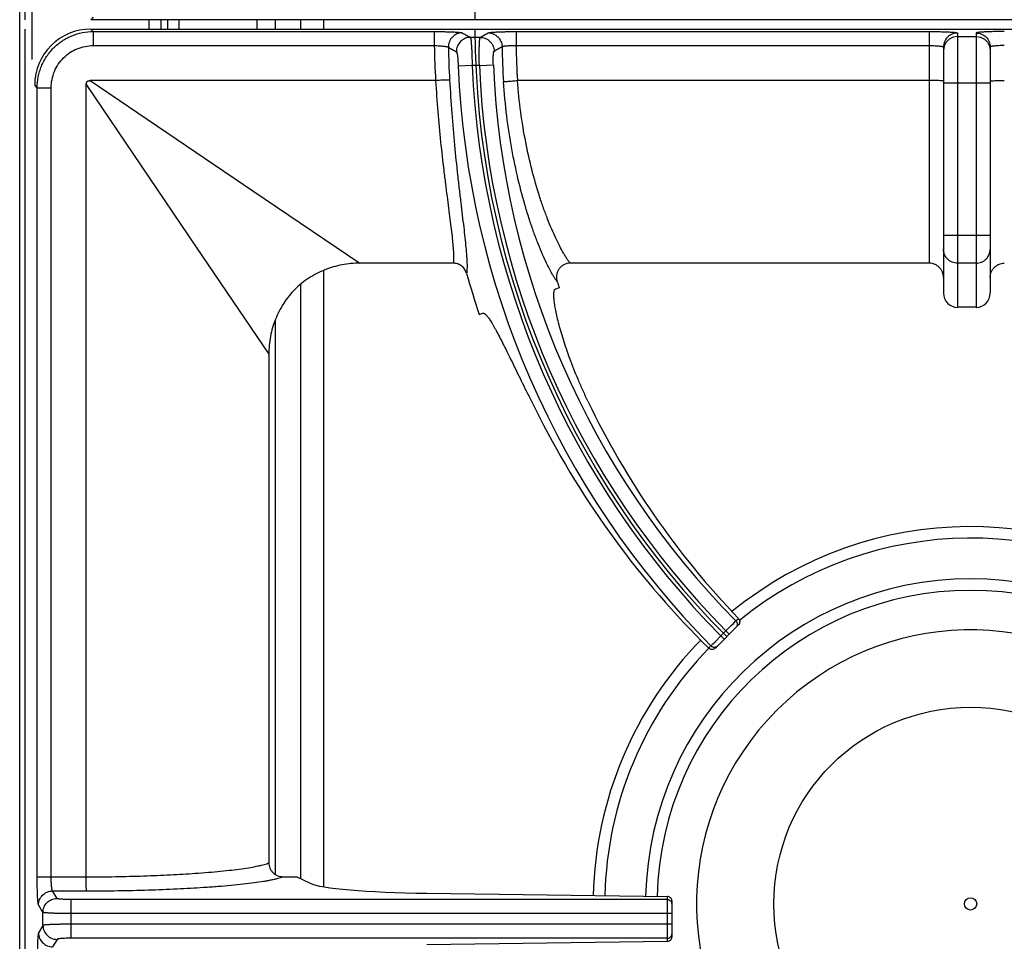
# Model space of a CAD drawing. Units: millimetres. Extents: x 0 to 125, y -123 to 90.
# Drawn here: x 0 to 21, y 25 to 45 of the extents above; entities that cross this region are included whole.
import ezdxf

# ---------------------------------------------------------------- set-up
doc = ezdxf.new("R2010")
doc.units = ezdxf.units.MM
doc.layers.add('GRC-900 SERİ PİŞİRME', color=7, linetype='Continuous')

msp = doc.modelspace()

# ---------------------------------------------------------------- linework, layer by layer
at = {"layer": 'GRC-900 SERİ PİŞİRME'}
for p, q in [((0, 0), (0, 89.961)), ((0.12, 45), (0.12, 83)), ((0.259, 45.651), (0.259, 44.149)), ((0.12, 6.8), (0.12, 44.8)), ((0.373, 43.548), (0.32, 43.602)), ((0.373, 26.695), (0.373, 43.548)), ((0.497, 25.939), (0.402, 26.097)), ((0.497, 25.661), (0.497, 25.939)), ((0.497, 25.661), (0.402, 25.502))]:
    msp.add_line(p, q, dxfattribs=at)
at = {"layer": 'GRC-900 SERİ PİŞİRME', "color": 252}
for p, q in [((1.572, 45.053), (1.518, 45)), ((38.922, 45), (1.518, 45)), ((2.761, 44.8), (2.761, 45)), ((3.02, 44.8), (3.02, 45)), ((3.159, 45), (3.159, 44.8)), ((3.4, 45), (3.4, 44.8)), ((5.07, 44.8), (5.07, 45)), ((5.463, 44.8), (5.463, 45)), ((6.002, 44.8), (6.002, 45)), ((6.492, 44.8), (6.492, 45)), ((1.572, 44.747), (1.518, 44.8)), ((1.518, 44.8), (38.922, 44.8)), ((1.572, 44.747), (1.572, 44.447)), ((1.572, 44.747), (8.851, 44.747)), ((8.851, 44.747), (8.851, 44.447)), ((9.83, 44.623), (9.623, 44.623)), ((10.596, 44.747), (10.596, 44.447)), ((10.596, 44.747), (19.42, 44.747)), ((19.42, 39.8), (19.42, 44.747)), ((20.02, 44.715), (20.02, 38.858)), ((20.02, 44.643), (20.42, 44.643)), ((20.42, 44.715), (20.42, 38.858)), ((1.572, 44.447), (8.851, 44.447)), ((10.596, 44.447), (19.42, 44.447)), ((19.735, 44.436), (19.72, 44.343)), ((19.72, 44.416), (19.72, 39.162)), ((20.705, 44.436), (20.72, 44.343)), ((20.72, 44.416), (20.72, 39.162)), ((9.659, 44.024), (9.361, 44.011)), ((9.813, 44.024), (9.659, 44.024)), ((9.813, 44.024), (10.112, 44.036)), ((0.373, 43.548), (0.673, 43.548)), ((0.673, 26.695), (0.673, 43.548)), ((1.42, 26.695), (1.42, 43.613)), ((1.42, 43.613), (3.77, 40.144)), ((8.879, 43.7), (1.507, 43.7)), ((1.507, 43.7), (4.976, 41.349)), ((19.42, 43.7), (10.627, 43.7)), ((20.72, 43.644), (19.72, 43.644)), ((4.976, 41.349), (7.263, 39.8)), ((20.72, 40.392), (19.72, 40.392)), ((3.77, 40.144), (5.32, 37.857)), ((9.255, 39.8), (7.263, 39.8)), ((19.42, 39.8), (11.751, 39.8)), ((20.42, 39.801), (20.02, 39.801)), ((6.492, 26.489), (6.492, 39.641)), ((6.002, 26.66), (6.002, 39.349)), ((11.518, 39.275), (11.44, 39.249)), ((9.81, 38.705), (9.888, 38.731)), ((20.42, 38.858), (20.02, 38.858)), ((5.463, 26.747), (5.463, 38.58)), ((5.32, 37.857), (5.32, 26.995)), ((15.238, 32.11), (15.289, 32.162)), ((15.289, 32.162), (15.343, 32.216)), ((14.851, 31.583), (15.341, 32.073)), ((14.969, 31.842), (15.078, 31.951)), ((15.078, 31.951), (15.191, 32.064)), ((15.078, 31.951), (15.149, 31.88)), ((15.191, 32.064), (15.238, 32.11)), ((14.844, 31.718), (14.969, 31.842)), ((14.969, 31.842), (15.04, 31.772)), ((14.708, 31.582), (14.758, 31.632)), ((14.758, 31.632), (14.801, 31.675)), ((14.801, 31.675), (14.844, 31.718)), ((5.92, 26.7), (6.2, 26.561)), ((0.373, 26.695), (1.42, 26.695)), ((0.797, 26.237), (0.702, 26.396)), ((0.702, 26.396), (1.426, 26.396)), ((8.692, 26.347), (13.827, 26.277)), ((13.827, 25.322), (13.827, 26.277)), ((1.096, 25.387), (1.096, 26.213)), ((13.827, 26.213), (1.096, 26.213)), ((13.927, 25.424), (13.927, 26.176)), ((13.927, 25.914), (1.096, 25.914)), ((13.927, 25.686), (1.096, 25.686)), ((0.797, 25.362), (0.702, 25.204)), ((13.827, 25.387), (1.096, 25.387)), ((8.692, 25.252), (13.827, 25.322))]:
    msp.add_line(p, q, dxfattribs=at)
for points in [[(20.02, 44.643), (19.927, 44.628), (19.844, 44.585), (19.777, 44.519), (19.735, 44.436)], [(20.42, 44.643), (20.513, 44.628), (20.596, 44.585), (20.663, 44.519), (20.705, 44.436)]]:
    msp.add_lwpolyline(points, dxfattribs=at)
for radius in [4.2, 0.131]:
    msp.add_circle((20.3, 26.12), radius, dxfattribs=at)
for centre, radius, start, end in [((28.068, 45), 18.348, 135, 180), ((28.068, 44.8), 18.348, 180, 225), ((28.068, 44.8), 19.22, 181.0518, 183.2809), ((28.068, 44.8), 18.921, 181.1733, 183.3001), ((28.068, 44.8), 17.775, 181.2089, 183.6299), ((28.068, 44.8), 17.476, 181.1568, 183.6088), ((28.068, 44.8), 18.724, 182.4145, 224.6924), ((28.068, 44.8), 18.425, 182.4145, 224.689), ((28.068, 44.8), 18.271, 182.4348, 224.6864), ((28.068, 44.8), 17.972, 182.4348, 224.683), ((28.068, 44.8), 19.248, 195.7378, 198.46), ((28.068, 44.8), 17.448, 198.0082, 198.46), ((20.3, 26.12), 8.056, 51.7064, 129.1556), ((20.3, 26.12), 7.81, 51.7852, 129.1781), ((20.3, 26.12), 6.939, 1.3714, 178.6466), ((20.3, 26.12), 6.694, 1.3931, 178.6256), ((20.3, 26.12), 5.85, 320.3948, 309.6052), ((20.3, 26.12), 8.056, 135.5748, 178.7259), ((20.3, 26.12), 7.81, 135.6617, 178.7104), ((13.827, 26.113), 0.0999, 0.0747, 22.509), ((13.827, 25.487), 0.0999, 337.491, 359.9253)]:
    msp.add_arc(centre, radius, start, end, dxfattribs=at)
for centre, major_axis, ratio, start_param, end_param in [((1.522, 43.598), (0.851, -0.851), 0.997265, 2.357564, 3.925621), ((20.02, 39.162), (0, 0.305), 0.984808, 1.570796, 3.141593), ((20.42, 39.162), (0, -0.305), 0.984808, 0, 1.570796), ((28.16, 44.526), (-5.627, 16.858), 0.999868, -4.588283, -4.269377), ((27.971, 45.092), (-5.995, 17.959), 0.999868, -4.564126, -4.239993), ((9.154, 26.607), (3, 0), 0.087489, -2.96706, -1.725474), ((13.827, 26.177), (0.0607, -0.0806), 0.98596, 0.918506, 2.489303), ((13.827, 25.423), (0.0607, 0.0806), 0.98596, -2.489303, -0.918506)]:
    msp.add_ellipse(centre, major_axis=major_axis, ratio=ratio, start_param=start_param, end_param=end_param, dxfattribs=at)
for points, knots in [([(0.373, 43.548), (0.373, 43.627), (0.385, 43.745), (0.423, 43.897), (0.463, 44.008), (0.513, 44.114), (0.574, 44.215), (0.644, 44.31), (0.723, 44.397), (0.81, 44.476), (0.936, 44.569), (1.11, 44.662), (1.336, 44.731), (1.493, 44.747), (1.572, 44.747)], [0, 0, 0, 0, 0.12493, 0.187505, 0.250041, 0.31257, 0.375112, 0.43766, 0.500205, 0.562747, 0.62528, 0.75016, 0.875074, 1, 1, 1, 1]), ([(8.851, 44.747), (8.888, 44.747), (8.96, 44.746), (9.065, 44.745), (9.163, 44.742), (9.239, 44.739), (9.293, 44.737), (9.329, 44.734), (9.36, 44.732), (9.387, 44.729), (9.409, 44.727), (9.427, 44.724), (9.439, 44.722), (9.446, 44.72), (9.448, 44.719), (9.449, 44.718)], [0, 0, 0, 0, 0.183733, 0.361505, 0.526795, 0.67424, 0.739729, 0.798943, 0.851394, 0.89668, 0.934412, 0.964284, 0.986147, 0.994063, 1, 1, 1, 1]), ([(9.449, 44.718), (9.41, 44.718), (9.331, 44.702), (9.231, 44.633), (9.165, 44.532), (9.15, 44.452), (9.151, 44.412)], [0, 0, 0, 0, 0.249477, 0.499503, 0.749821, 1, 1, 1, 1]), ([(9.623, 44.623), (9.583, 44.623), (9.503, 44.606), (9.403, 44.537), (9.337, 44.435), (9.323, 44.355), (9.324, 44.316)], [0, 0, 0, 0, 0.249474, 0.499502, 0.749823, 1, 1, 1, 1]), ([(9.449, 44.718), (9.464, 44.71), (9.521, 44.678), (9.579, 44.647), (9.623, 44.623)], [0, 0, 0, 0, 0.249782, 1, 1, 1, 1]), ([(9.623, 44.623), (9.623, 44.622), (9.624, 44.62), (9.625, 44.617), (9.627, 44.612), (9.628, 44.606), (9.63, 44.598), (9.631, 44.586), (9.634, 44.567), (9.637, 44.541), (9.639, 44.51), (9.642, 44.475), (9.644, 44.435), (9.647, 44.392), (9.65, 44.329), (9.653, 44.243), (9.657, 44.136), (9.659, 44.061), (9.659, 44.024)], [0, 0, 0, 0, 0.004248, 0.010522, 0.018911, 0.029434, 0.042092, 0.056873, 0.09271, 0.136627, 0.188247, 0.247145, 0.312769, 0.384537, 0.461814, 0.63004, 0.811662, 1, 1, 1, 1]), ([(9.813, 44.024), (9.813, 44.061), (9.811, 44.136), (9.811, 44.243), (9.811, 44.329), (9.812, 44.393), (9.813, 44.436), (9.815, 44.475), (9.816, 44.51), (9.818, 44.541), (9.82, 44.567), (9.822, 44.586), (9.824, 44.598), (9.825, 44.606), (9.826, 44.612), (9.827, 44.617), (9.828, 44.62), (9.829, 44.622), (9.83, 44.623)], [0, 0, 0, 0, 0.188573, 0.370585, 0.539056, 0.61637, 0.688149, 0.753726, 0.812514, 0.864021, 0.907792, 0.943481, 0.958199, 0.970793, 0.981254, 0.989581, 0.995799, 1, 1, 1, 1]), ([(9.83, 44.623), (9.844, 44.631), (9.9, 44.663), (9.956, 44.694), (9.999, 44.718)], [0, 0, 0, 0, 0.249809, 1, 1, 1, 1]), ([(9.83, 44.623), (9.868, 44.623), (9.945, 44.607), (10.043, 44.543), (10.11, 44.446), (10.127, 44.369), (10.128, 44.331)], [0, 0, 0, 0, 0.249499, 0.499512, 0.749809, 1, 1, 1, 1]), ([(9.999, 44.718), (10, 44.719), (10.002, 44.72), (10.009, 44.722), (10.021, 44.724), (10.038, 44.727), (10.06, 44.729), (10.087, 44.732), (10.119, 44.734), (10.154, 44.737), (10.208, 44.739), (10.284, 44.742), (10.381, 44.745), (10.487, 44.746), (10.559, 44.747), (10.596, 44.747)], [0, 0, 0, 0, 0.005852, 0.013683, 0.03538, 0.065105, 0.102708, 0.147884, 0.200259, 0.259442, 0.324924, 0.472462, 0.637979, 0.81603, 1, 1, 1, 1]), ([(9.999, 44.718), (10.037, 44.718), (10.114, 44.702), (10.212, 44.637), (10.279, 44.54), (10.296, 44.463), (10.297, 44.425)], [0, 0, 0, 0, 0.249497, 0.499511, 0.74981, 1, 1, 1, 1]), ([(19.42, 44.747), (19.459, 44.747), (19.536, 44.746), (19.647, 44.745), (19.735, 44.742), (19.8, 44.74), (19.843, 44.738), (19.882, 44.735), (19.917, 44.733), (19.948, 44.73), (19.97, 44.728), (19.985, 44.726), (19.994, 44.724), (20.002, 44.723), (20.008, 44.721), (20.013, 44.72), (20.016, 44.719), (20.018, 44.718), (20.019, 44.717), (20.02, 44.716), (20.02, 44.715)], [0, 0, 0, 0, 0.194175, 0.381066, 0.553156, 0.631621, 0.704026, 0.769647, 0.827889, 0.878212, 0.920148, 0.937863, 0.953356, 0.966594, 0.977559, 0.986266, 0.992756, 0.995209, 0.997178, 1, 1, 1, 1]), ([(20.02, 44.715), (19.981, 44.715), (19.902, 44.7), (19.802, 44.633), (19.736, 44.533), (19.72, 44.455), (19.72, 44.416)], [0, 0, 0, 0, 0.250158, 0.500224, 0.750158, 1, 1, 1, 1]), ([(21.02, 44.747), (20.981, 44.747), (20.904, 44.746), (20.793, 44.745), (20.705, 44.742), (20.64, 44.74), (20.597, 44.738), (20.558, 44.735), (20.523, 44.733), (20.492, 44.73), (20.47, 44.728), (20.455, 44.726), (20.446, 44.724), (20.438, 44.723), (20.432, 44.721), (20.427, 44.72), (20.424, 44.719), (20.422, 44.718), (20.421, 44.717), (20.42, 44.716), (20.42, 44.715)], [0, 0, 0, 0, 0.194175, 0.381066, 0.553156, 0.631621, 0.704026, 0.769647, 0.827889, 0.878212, 0.920148, 0.937863, 0.953356, 0.966594, 0.977559, 0.986266, 0.992756, 0.995209, 0.997178, 1, 1, 1, 1]), ([(20.42, 44.715), (20.459, 44.715), (20.538, 44.7), (20.638, 44.633), (20.704, 44.533), (20.72, 44.455), (20.72, 44.416)], [0, 0, 0, 0, 0.250158, 0.500224, 0.750158, 1, 1, 1, 1]), ([(0.673, 43.548), (0.673, 43.607), (0.684, 43.725), (0.736, 43.895), (0.819, 44.051), (0.932, 44.188), (1.069, 44.301), (1.225, 44.384), (1.395, 44.435), (1.513, 44.447), (1.572, 44.447)], [0, 0, 0, 0, 0.125011, 0.250047, 0.375041, 0.500054, 0.62505, 0.750003, 0.874993, 1, 1, 1, 1]), ([(8.851, 44.447), (8.87, 44.447), (8.906, 44.446), (8.959, 44.443), (9.008, 44.44), (9.051, 44.435), (9.084, 44.431), (9.106, 44.427), (9.119, 44.425), (9.131, 44.422), (9.14, 44.419), (9.146, 44.416), (9.149, 44.414), (9.151, 44.412)], [0, 0, 0, 0, 0.182272, 0.358625, 0.52263, 0.669078, 0.793275, 0.845744, 0.891287, 0.929578, 0.960405, 0.98377, 1, 1, 1, 1]), ([(9.151, 44.412), (9.165, 44.404), (9.223, 44.372), (9.281, 44.34), (9.324, 44.316)], [0, 0, 0, 0, 0.249773, 1, 1, 1, 1]), ([(10.128, 44.331), (10.143, 44.339), (10.199, 44.37), (10.255, 44.401), (10.297, 44.425)], [0, 0, 0, 0, 0.249817, 1, 1, 1, 1]), ([(10.297, 44.425), (10.298, 44.426), (10.302, 44.428), (10.308, 44.431), (10.317, 44.433), (10.328, 44.435), (10.341, 44.438), (10.363, 44.44), (10.396, 44.443), (10.439, 44.446), (10.488, 44.447), (10.541, 44.448), (10.577, 44.447), (10.596, 44.447)], [0, 0, 0, 0, 0.015516, 0.038202, 0.068443, 0.106264, 0.151457, 0.203713, 0.327883, 0.474754, 0.639531, 0.816813, 1, 1, 1, 1]), ([(19.42, 44.447), (19.44, 44.447), (19.478, 44.447), (19.534, 44.445), (19.585, 44.442), (19.624, 44.439), (19.651, 44.436), (19.669, 44.433), (19.684, 44.431), (19.696, 44.428), (19.705, 44.425), (19.711, 44.423), (19.714, 44.422), (19.717, 44.42), (19.719, 44.419), (19.72, 44.417), (19.72, 44.416), (19.72, 44.416)], [0, 0, 0, 0, 0.192277, 0.377319, 0.547697, 0.697138, 0.762224, 0.820097, 0.870267, 0.912333, 0.946057, 0.959758, 0.971372, 0.980971, 0.988699, 0.994845, 1, 1, 1, 1]), ([(21.02, 44.447), (21, 44.447), (20.962, 44.447), (20.906, 44.445), (20.855, 44.442), (20.816, 44.439), (20.789, 44.436), (20.771, 44.433), (20.756, 44.431), (20.744, 44.428), (20.735, 44.425), (20.729, 44.423), (20.726, 44.422), (20.723, 44.42), (20.721, 44.419), (20.72, 44.417), (20.72, 44.416), (20.72, 44.416)], [0, 0, 0, 0, 0.192277, 0.377319, 0.547697, 0.697138, 0.762224, 0.820097, 0.870267, 0.912333, 0.946057, 0.959758, 0.971372, 0.980971, 0.988699, 0.994845, 1, 1, 1, 1]), ([(9.324, 44.316), (9.324, 44.315), (9.325, 44.314), (9.328, 44.312), (9.33, 44.306), (9.333, 44.298), (9.335, 44.287), (9.338, 44.273), (9.342, 44.251), (9.346, 44.218), (9.351, 44.173), (9.355, 44.122), (9.358, 44.068), (9.36, 44.03), (9.361, 44.011)], [0, 0, 0, 0, 0.005725, 0.013107, 0.033597, 0.062174, 0.098876, 0.143437, 0.195488, 0.3202, 0.468509, 0.635108, 0.814392, 1, 1, 1, 1]), ([(10.112, 44.036), (10.111, 44.055), (10.11, 44.092), (10.109, 44.145), (10.11, 44.195), (10.112, 44.238), (10.114, 44.27), (10.117, 44.291), (10.119, 44.304), (10.121, 44.314), (10.123, 44.322), (10.125, 44.328), (10.127, 44.33), (10.128, 44.331)], [0, 0, 0, 0, 0.189044, 0.371177, 0.539192, 0.687258, 0.810314, 0.861229, 0.904564, 0.940084, 0.967645, 0.987365, 1, 1, 1, 1]), ([(1.42, 43.613), (1.42, 43.624), (1.421, 43.643), (1.43, 43.665), (1.438, 43.677), (1.447, 43.685), (1.455, 43.69), (1.463, 43.693), (1.475, 43.697), (1.489, 43.699), (1.501, 43.7), (1.507, 43.7)], [0, 0, 0, 0, 0.248787, 0.374996, 0.500017, 0.562086, 0.624552, 0.687582, 0.75075, 0.875631, 1, 1, 1, 1]), ([(9.178, 43.711), (9.177, 43.711), (9.173, 43.711), (9.167, 43.711), (9.158, 43.711), (9.147, 43.711), (9.133, 43.711), (9.111, 43.71), (9.079, 43.709), (9.035, 43.708), (8.986, 43.705), (8.934, 43.703), (8.898, 43.701), (8.879, 43.7)], [0, 0, 0, 0, 0.013073, 0.034502, 0.064095, 0.10164, 0.14687, 0.199346, 0.324098, 0.471819, 0.637618, 0.816015, 1, 1, 1, 1]), ([(8.88, 43.7), (8.893, 43.477), (8.924, 43.039), (8.983, 42.399), (9.04, 41.888), (9.088, 41.502), (9.111, 41.318), (9.123, 41.228)], [0, 0, 0, 0, 0.269478, 0.530263, 0.775819, 0.890956, 1, 1, 1, 1]), ([(9.178, 43.711), (9.191, 43.475), (9.221, 43.011), (9.279, 42.334), (9.335, 41.793), (9.382, 41.386), (9.405, 41.191), (9.416, 41.097)], [0, 0, 0, 0, 0.270036, 0.531096, 0.776451, 0.891316, 1, 1, 1, 1]), ([(10.329, 43.675), (10.33, 43.675), (10.334, 43.676), (10.34, 43.676), (10.349, 43.678), (10.36, 43.679), (10.373, 43.68), (10.395, 43.682), (10.428, 43.685), (10.471, 43.689), (10.52, 43.692), (10.572, 43.696), (10.608, 43.699), (10.627, 43.7)], [0, 0, 0, 0, 0.013071, 0.034499, 0.064093, 0.101639, 0.146871, 0.199349, 0.324109, 0.471838, 0.637636, 0.81602, 1, 1, 1, 1]), ([(10.805, 40.982), (10.746, 41.18), (10.635, 41.596), (10.498, 42.251), (10.391, 42.95), (10.346, 43.43), (10.329, 43.675)], [0, 0, 0, 0, 0.226221, 0.471963, 0.731862, 1, 1, 1, 1]), ([(11.097, 41.235), (11.039, 41.415), (10.93, 41.795), (10.795, 42.394), (10.689, 43.034), (10.644, 43.475), (10.628, 43.7)], [0, 0, 0, 0, 0.225869, 0.471393, 0.731421, 1, 1, 1, 1]), ([(19.697, 43.696), (19.691, 43.696), (19.676, 43.697), (19.639, 43.698), (19.582, 43.699), (19.505, 43.7), (19.449, 43.7), (19.42, 43.7)], [0, 0, 0, 0, 0.071518, 0.163095, 0.398252, 0.685814, 1, 1, 1, 1]), ([(19.72, 43.693), (19.72, 43.694), (19.719, 43.694), (19.718, 43.694), (19.717, 43.694), (19.714, 43.695), (19.711, 43.695), (19.707, 43.695), (19.702, 43.696), (19.699, 43.696), (19.697, 43.696)], [0, 0, 0, 0, 0.020749, 0.06983, 0.14928, 0.25922, 0.399501, 0.569897, 0.770153, 1, 1, 1, 1]), ([(20.72, 43.693), (20.72, 43.694), (20.721, 43.694), (20.722, 43.694), (20.723, 43.694), (20.726, 43.695), (20.729, 43.695), (20.733, 43.695), (20.738, 43.696), (20.741, 43.696), (20.743, 43.696)], [0, 0, 0, 0, 0.020749, 0.06983, 0.14928, 0.25922, 0.399501, 0.569897, 0.770153, 1, 1, 1, 1]), ([(20.743, 43.696), (20.749, 43.696), (20.764, 43.697), (20.801, 43.698), (20.858, 43.699), (20.935, 43.7), (20.991, 43.7), (21.02, 43.7)], [0, 0, 0, 0, 0.071518, 0.163095, 0.398252, 0.685814, 1, 1, 1, 1]), ([(9.123, 41.228), (9.134, 41.144), (9.155, 40.981), (9.185, 40.746), (9.212, 40.531), (9.234, 40.339), (9.248, 40.192), (9.256, 40.087), (9.26, 40.017), (9.262, 39.953), (9.262, 39.896), (9.26, 39.846), (9.257, 39.814), (9.255, 39.8)], [0, 0, 0, 0, 0.178303, 0.34342, 0.494196, 0.629552, 0.748514, 0.801583, 0.850259, 0.894474, 0.934176, 0.969348, 1, 1, 1, 1]), ([(11.751, 39.8), (11.74, 39.814), (11.717, 39.846), (11.682, 39.897), (11.646, 39.955), (11.593, 40.043), (11.524, 40.17), (11.441, 40.341), (11.354, 40.534), (11.267, 40.749), (11.179, 40.985), (11.124, 41.149), (11.097, 41.235)], [0, 0, 0, 0, 0.034926, 0.073959, 0.11703, 0.164059, 0.269617, 0.389838, 0.523869, 0.670824, 0.829861, 1, 1, 1, 1]), ([(9.416, 41.097), (9.427, 41.006), (9.448, 40.831), (9.478, 40.579), (9.504, 40.35), (9.525, 40.145), (9.538, 39.99), (9.545, 39.878), (9.549, 39.805), (9.55, 39.738), (9.549, 39.679), (9.547, 39.627), (9.544, 39.594), (9.542, 39.579)], [0, 0, 0, 0, 0.180256, 0.346786, 0.498334, 0.633848, 0.75241, 0.805089, 0.85326, 0.896863, 0.935856, 0.970228, 1, 1, 1, 1]), ([(11.475, 39.406), (11.463, 39.421), (11.44, 39.455), (11.404, 39.51), (11.367, 39.573), (11.314, 39.67), (11.243, 39.809), (11.158, 39.996), (11.069, 40.209), (10.979, 40.446), (10.89, 40.706), (10.833, 40.887), (10.805, 40.982)], [0, 0, 0, 0, 0.033848, 0.071985, 0.114338, 0.160822, 0.265767, 0.385952, 0.52043, 0.668222, 0.828452, 1, 1, 1, 1]), ([(20.02, 39.801), (20, 39.801), (19.961, 39.805), (19.905, 39.822), (19.852, 39.85), (19.807, 39.887), (19.769, 39.932), (19.741, 39.983), (19.724, 40.039), (19.72, 40.078), (19.72, 40.097)], [0, 0, 0, 0, 0.125835, 0.251758, 0.377272, 0.502452, 0.627259, 0.75171, 0.87604, 1, 1, 1, 1]), ([(20.42, 39.801), (20.44, 39.801), (20.479, 39.805), (20.535, 39.822), (20.588, 39.85), (20.633, 39.887), (20.671, 39.932), (20.699, 39.983), (20.716, 40.039), (20.72, 40.078), (20.72, 40.097)], [0, 0, 0, 0, 0.125835, 0.251758, 0.377272, 0.502452, 0.627259, 0.75171, 0.87604, 1, 1, 1, 1]), ([(7.263, 39.8), (7.135, 39.8), (6.88, 39.777), (6.571, 39.688), (6.339, 39.582), (6.173, 39.486), (6.018, 39.373), (5.875, 39.245), (5.747, 39.102), (5.634, 38.947), (5.537, 38.781), (5.458, 38.607), (5.396, 38.425), (5.337, 38.177), (5.32, 37.985), (5.32, 37.857)], [0, 0, 0, 0, 0.124892, 0.24982, 0.312338, 0.374871, 0.437398, 0.499925, 0.562452, 0.62498, 0.687514, 0.750033, 0.812557, 0.875108, 1, 1, 1, 1]), ([(9.542, 39.579), (9.533, 39.61), (9.505, 39.67), (9.439, 39.742), (9.352, 39.789), (9.288, 39.8), (9.255, 39.8)], [0, 0, 0, 0, 0.250042, 0.500054, 0.75003, 1, 1, 1, 1]), ([(11.751, 39.8), (11.728, 39.8), (11.681, 39.794), (11.614, 39.77), (11.556, 39.729), (11.509, 39.676), (11.476, 39.614), (11.459, 39.545), (11.458, 39.474), (11.468, 39.428), (11.475, 39.406)], [0, 0, 0, 0, 0.12496, 0.250069, 0.375055, 0.500059, 0.625039, 0.749985, 0.875057, 1, 1, 1, 1]), ([(19.72, 39.492), (19.72, 39.511), (19.716, 39.551), (19.699, 39.609), (19.672, 39.662), (19.635, 39.709), (19.589, 39.748), (19.537, 39.778), (19.48, 39.796), (19.44, 39.8), (19.42, 39.8)], [0, 0, 0, 0, 0.124895, 0.250024, 0.375005, 0.499996, 0.624985, 0.749972, 0.875098, 1, 1, 1, 1]), ([(20.72, 39.492), (20.72, 39.511), (20.724, 39.551), (20.741, 39.609), (20.768, 39.662), (20.805, 39.709), (20.851, 39.748), (20.903, 39.778), (20.96, 39.796), (21, 39.8), (21.02, 39.8)], [0, 0, 0, 0, 0.124895, 0.250024, 0.375005, 0.499996, 0.624985, 0.749972, 0.875098, 1, 1, 1, 1]), ([(12.13, 36.856), (12.093, 36.933), (12.022, 37.086), (11.89, 37.387), (11.773, 37.682), (11.672, 37.967), (11.607, 38.165), (11.551, 38.351), (11.505, 38.522), (11.467, 38.678), (11.438, 38.817), (11.421, 38.922), (11.411, 38.997), (11.407, 39.045), (11.404, 39.089), (11.403, 39.127), (11.404, 39.161), (11.407, 39.189), (11.412, 39.212), (11.418, 39.227), (11.424, 39.237), (11.429, 39.243), (11.434, 39.247), (11.438, 39.248), (11.44, 39.249)], [0, 0, 0, 0, 0.101502, 0.200813, 0.389349, 0.477138, 0.559724, 0.636489, 0.706856, 0.770352, 0.826533, 0.875052, 0.896346, 0.91562, 0.932861, 0.948064, 0.961234, 0.972394, 0.981613, 0.989038, 0.992167, 0.994978, 0.997553, 1, 1, 1, 1]), ([(9.888, 38.731), (9.89, 38.732), (9.894, 38.733), (9.901, 38.732), (9.908, 38.731), (9.919, 38.727), (9.933, 38.718), (9.951, 38.702), (9.97, 38.682), (9.992, 38.655), (10.015, 38.624), (10.04, 38.588), (10.066, 38.546), (10.094, 38.5), (10.124, 38.448), (10.168, 38.37), (10.226, 38.261), (10.3, 38.117), (10.38, 37.957), (10.467, 37.782), (10.559, 37.593), (10.693, 37.32), (10.871, 36.957), (11.019, 36.662), (11.096, 36.51)], [0, 0, 0, 0, 0.002438, 0.005003, 0.007804, 0.010926, 0.018345, 0.027568, 0.038742, 0.051936, 0.067177, 0.084469, 0.103809, 0.12518, 0.148552, 0.173887, 0.230277, 0.293979, 0.364522, 0.441399, 0.524015, 0.611739, 0.799873, 1, 1, 1, 1]), ([(15.289, 32.162), (15.299, 32.153), (15.31, 32.136), (15.317, 32.111), (15.319, 32.091), (15.317, 32.072), (15.31, 32.047), (15.298, 32.03), (15.289, 32.021)], [0, 0, 0, 0, 0.24964, 0.375381, 0.500714, 0.625939, 0.751372, 1, 1, 1, 1]), ([(15.343, 32.216), (15.352, 32.206), (15.367, 32.184), (15.374, 32.144), (15.366, 32.105), (15.35, 32.082), (15.341, 32.073)], [0, 0, 0, 0, 0.249299, 0.498519, 0.7486, 1, 1, 1, 1]), ([(14.851, 31.583), (14.842, 31.573), (14.819, 31.558), (14.779, 31.551), (14.74, 31.558), (14.717, 31.573), (14.708, 31.582)], [0, 0, 0, 0, 0.250592, 0.501439, 0.751407, 1, 1, 1, 1]), ([(14.758, 31.632), (14.767, 31.622), (14.784, 31.611), (14.809, 31.603), (14.828, 31.601), (14.848, 31.603), (14.873, 31.611), (14.89, 31.622), (14.899, 31.631)], [0, 0, 0, 0, 0.249628, 0.375378, 0.500717, 0.625948, 0.751387, 1, 1, 1, 1]), ([(3.748, 26.773), (3.842, 26.779), (4.023, 26.793), (4.283, 26.816), (4.52, 26.842), (4.733, 26.869), (4.92, 26.898), (5.058, 26.924), (5.155, 26.946), (5.217, 26.961), (5.271, 26.977), (5.305, 26.989), (5.32, 26.995)], [0, 0, 0, 0, 0.177492, 0.342051, 0.492378, 0.627477, 0.746442, 0.848509, 0.893026, 0.933131, 0.968792, 1, 1, 1, 1]), ([(5.32, 26.995), (5.32, 26.975), (5.324, 26.936), (5.341, 26.88), (5.37, 26.828), (5.408, 26.783), (5.454, 26.747), (5.507, 26.72), (5.564, 26.704), (5.603, 26.7), (5.622, 26.7)], [0, 0, 0, 0, 0.124905, 0.250029, 0.375018, 0.500008, 0.624998, 0.749979, 0.875103, 1, 1, 1, 1]), ([(1.42, 26.695), (1.627, 26.696), (2.036, 26.7), (2.636, 26.716), (3.205, 26.739), (3.572, 26.76), (3.748, 26.773)], [0, 0, 0, 0, 0.267113, 0.526586, 0.772684, 1, 1, 1, 1]), ([(3.927, 26.474), (4.029, 26.481), (4.226, 26.494), (4.508, 26.518), (4.765, 26.544), (4.995, 26.572), (5.169, 26.597), (5.293, 26.618), (5.374, 26.634), (5.448, 26.65), (5.513, 26.666), (5.571, 26.682), (5.606, 26.694), (5.622, 26.7)], [0, 0, 0, 0, 0.179023, 0.344768, 0.495875, 0.631304, 0.750115, 0.803033, 0.851514, 0.895491, 0.934915, 0.969754, 1, 1, 1, 1]), ([(0.702, 26.396), (0.7, 26.397), (0.698, 26.4), (0.695, 26.407), (0.693, 26.415), (0.69, 26.427), (0.688, 26.44), (0.684, 26.462), (0.681, 26.494), (0.677, 26.538), (0.675, 26.587), (0.673, 26.64), (0.673, 26.677), (0.673, 26.695)], [0, 0, 0, 0, 0.015484, 0.038103, 0.068287, 0.106055, 0.151198, 0.203431, 0.327532, 0.474408, 0.639162, 0.816467, 1, 1, 1, 1]), ([(1.426, 26.396), (1.426, 26.397), (1.426, 26.401), (1.425, 26.407), (1.425, 26.416), (1.424, 26.427), (1.424, 26.44), (1.423, 26.462), (1.422, 26.495), (1.421, 26.538), (1.421, 26.588), (1.42, 26.64), (1.42, 26.677), (1.42, 26.695)], [0, 0, 0, 0, 0.01254, 0.033516, 0.062737, 0.099992, 0.145015, 0.197364, 0.32209, 0.47006, 0.636322, 0.81533, 1, 1, 1, 1]), ([(0.402, 26.097), (0.402, 26.136), (0.418, 26.215), (0.485, 26.314), (0.584, 26.38), (0.663, 26.396), (0.702, 26.396)], [0, 0, 0, 0, 0.249566, 0.499603, 0.749872, 1, 1, 1, 1]), ([(1.426, 26.396), (1.649, 26.397), (2.089, 26.401), (2.733, 26.417), (3.344, 26.44), (3.738, 26.462), (3.927, 26.474)], [0, 0, 0, 0, 0.267107, 0.526601, 0.772712, 1, 1, 1, 1]), ([(0.497, 25.939), (0.497, 25.977), (0.513, 26.056), (0.58, 26.155), (0.679, 26.221), (0.758, 26.237), (0.797, 26.237)], [0, 0, 0, 0, 0.249566, 0.499603, 0.749872, 1, 1, 1, 1]), ([(1.096, 26.213), (1.077, 26.213), (1.04, 26.213), (0.986, 26.214), (0.936, 26.216), (0.892, 26.219), (0.859, 26.222), (0.838, 26.225), (0.824, 26.228), (0.814, 26.23), (0.806, 26.232), (0.801, 26.234), (0.798, 26.236), (0.797, 26.237), (0.797, 26.237)], [0, 0, 0, 0, 0.187572, 0.36862, 0.536178, 0.684504, 0.808399, 0.859845, 0.903714, 0.939711, 0.967627, 0.987489, 0.994569, 1, 1, 1, 1]), ([(13.827, 26.213), (13.837, 26.213), (13.856, 26.21), (13.883, 26.197), (13.905, 26.177), (13.915, 26.16), (13.919, 26.151)], [0, 0, 0, 0, 0.250145, 0.500545, 0.750306, 1, 1, 1, 1]), ([(1.096, 25.914), (1.058, 25.914), (0.984, 25.914), (0.876, 25.915), (0.791, 25.917), (0.727, 25.919), (0.684, 25.921), (0.645, 25.923), (0.61, 25.924), (0.579, 25.927), (0.553, 25.929), (0.534, 25.931), (0.522, 25.932), (0.514, 25.934), (0.508, 25.935), (0.503, 25.936), (0.5, 25.937), (0.498, 25.938), (0.497, 25.939)], [0, 0, 0, 0, 0.188576, 0.370607, 0.539081, 0.616395, 0.688177, 0.753764, 0.812564, 0.864085, 0.907872, 0.943574, 0.958296, 0.970892, 0.981348, 0.989663, 0.995854, 1, 1, 1, 1]), ([(1.096, 25.686), (1.058, 25.686), (0.984, 25.686), (0.876, 25.684), (0.791, 25.682), (0.727, 25.681), (0.684, 25.679), (0.645, 25.677), (0.61, 25.675), (0.579, 25.673), (0.553, 25.671), (0.534, 25.669), (0.522, 25.667), (0.514, 25.666), (0.508, 25.665), (0.503, 25.664), (0.5, 25.663), (0.498, 25.662), (0.497, 25.661)], [0, 0, 0, 0, 0.188576, 0.370607, 0.539081, 0.616395, 0.688177, 0.753764, 0.812564, 0.864085, 0.907872, 0.943574, 0.958296, 0.970892, 0.981348, 0.989663, 0.995854, 1, 1, 1, 1]), ([(0.497, 25.661), (0.497, 25.622), (0.513, 25.544), (0.58, 25.445), (0.679, 25.378), (0.758, 25.362), (0.797, 25.362)], [0, 0, 0, 0, 0.249566, 0.499603, 0.749872, 1, 1, 1, 1]), ([(0.402, 25.502), (0.402, 25.464), (0.418, 25.385), (0.485, 25.286), (0.584, 25.22), (0.663, 25.204), (0.702, 25.204)], [0, 0, 0, 0, 0.249566, 0.499603, 0.749872, 1, 1, 1, 1]), ([(13.827, 25.387), (13.837, 25.387), (13.856, 25.39), (13.883, 25.403), (13.905, 25.423), (13.915, 25.44), (13.919, 25.449)], [0, 0, 0, 0, 0.250145, 0.500545, 0.750306, 1, 1, 1, 1]), ([(1.096, 25.387), (1.077, 25.387), (1.04, 25.387), (0.986, 25.386), (0.936, 25.383), (0.892, 25.38), (0.859, 25.377), (0.838, 25.374), (0.824, 25.372), (0.814, 25.37), (0.806, 25.368), (0.801, 25.366), (0.798, 25.364), (0.797, 25.363), (0.797, 25.362)], [0, 0, 0, 0, 0.187572, 0.36862, 0.536178, 0.684504, 0.808399, 0.859845, 0.903714, 0.939711, 0.967627, 0.987489, 0.994569, 1, 1, 1, 1])]:
    msp.add_open_spline(points, degree=3, knots=knots, dxfattribs=at)
msp.add_open_spline([(5.622, 26.7), (5.672, 26.7), (5.771, 26.7), (5.87, 26.7), (5.92, 26.7)], degree=3, dxfattribs=at)
at = {"layer": 'GRC-900 SERİ PİŞİRME'}
for points in [[(0.402, 26.097), (0.401, 26.098), (0.4, 26.101), (0.398, 26.107), (0.396, 26.119), (0.393, 26.136), (0.391, 26.158), (0.388, 26.185), (0.386, 26.216), (0.383, 26.252), (0.381, 26.306), (0.378, 26.382), (0.375, 26.48), (0.374, 26.586), (0.373, 26.658), (0.373, 26.695)], [(0.402, 25.502), (0.401, 25.501), (0.4, 25.499), (0.398, 25.492), (0.396, 25.481), (0.393, 25.464), (0.391, 25.441), (0.388, 25.415), (0.386, 25.383), (0.383, 25.348), (0.381, 25.294), (0.378, 25.218), (0.375, 25.12), (0.374, 25.014), (0.373, 24.942), (0.373, 24.905)]]:
    msp.add_open_spline(points, degree=3, knots=[0, 0, 0, 0, 0.005651, 0.013283, 0.034622, 0.064067, 0.101459, 0.14648, 0.19878, 0.257934, 0.323421, 0.471162, 0.636946, 0.81535, 1, 1, 1, 1], dxfattribs=at)

doc.saveas('drawing.dxf')
